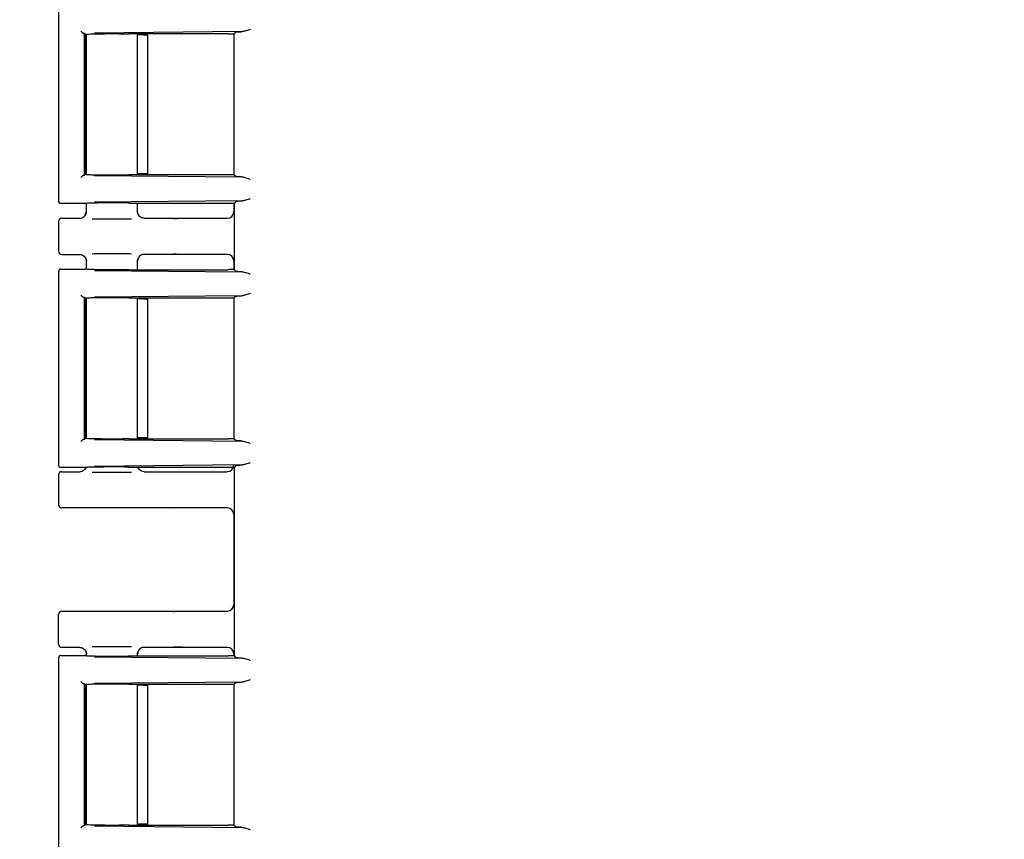
# Model space of a CAD drawing. Units: inches. Extents: x -2 to 256, y -3 to 198.
# Drawn here: x 72 to 76, y 56 to 59 of the extents above; entities that cross this region are included whole.
import ezdxf

# ---------------------------------------------------------------- set-up
doc = ezdxf.new("R2010")
doc.units = ezdxf.units.IN
doc.header["$MEASUREMENT"] = 0
doc.header["$PDSIZE"] = -1
doc.layers.add('OBJECT', color=7, linetype='Continuous')
doc.dimstyles.get("Standard").update_dxf_attribs({"dimtxt": 0.18, "dimasz": 0.18, "dimexe": 0.18, "dimexo": 0.0625, "dimgap": 0.09, "dimtad": 0, "dimtih": 1, "dimtoh": 1, "dimdec": 4, "dimzin": 0, "dimdsep": 46, "dimtxsty": 'Standard', "dimcen": 0.09, "dimadec": 0, "dimazin": 0, "dimtfac": 1, "dimtdec": 4, "dimtofl": 0, "dimtmove": 0, "dimatfit": 3, "dimfxl": 0, "dimtolj": 1, "dimtzin": 0, "dimarcsym": 0})

# ---------------------------------------------------------------- blocks, each defined once
blk = doc.blocks.new('_D_2')
at = {"layer": 'Defpoints', "color": 0}
for p in [(92.9006, 60.6466), (88.7904, 52.2739), (68.7014, 49.1661), (90.1517, 49.1661), (64.9976, 49.0888)]:
    blk.add_point(p, dxfattribs=at)
at = {"layer": 'OBJECT', "color": 0, "lineweight": -2}
for start, end in [(14.88201, 18.74537), (3.75463, 7.66329)]:
    blk.add_arc((65.1842, 49.1661), 23.8099, start, end, dxfattribs=at)
at = {"layer": 'OBJECT', "color": 0}
for points in [[(87.9744, 56.9093), (87.4878, 56.7261), (87.1817, 58.2777)], [(88.6831, 50.7167), (89.2028, 50.7337), (88.9941, 49.1661)]]:
    blk.add_solid(points, dxfattribs=at)
at = {"layer": 'OBJECT', "color": 0, "insert": (85.1616, 54.5611), "char_height": 1.5, "attachment_point": 1}
blk.add_mtext('\\A1;22.50%%d', dxfattribs=at)

msp = doc.modelspace()

# ---------------------------------------------------------------- linework, layer by layer
at = {"color": 7, "linetype": 'Continuous', "lineweight": 25}
for p, q in [((72.0449, 59.4964), (72.0449, 58.5842)), ((72.1648, 59.374), (72.1701, 59.3691)), ((72.1648, 59.374), (72.1648, 58.7067)), ((72.1698, 59.3689), (72.1692, 59.3688)), ((72.1704, 59.3691), (72.1698, 59.3689)), ((72.1699, 59.3688), (72.1699, 58.7118)), ((72.1739, 59.3696), (72.1739, 58.7111)), ((72.9073, 59.3814), (72.2128, 59.3748)), ((72.8412, 59.3714), (72.3738, 59.3714)), ((72.4159, 58.7092), (72.4159, 59.3714)), ((72.4432, 59.3663), (72.4159, 59.3663)), ((72.4632, 58.7133), (72.4632, 59.3673)), ((72.8679, 59.3709), (72.8679, 58.7097)), ((72.8699, 59.3708), (72.8679, 59.3688)), ((72.8679, 59.3688), (72.8679, 58.7118)), ((72.8787, 59.3796), (72.8699, 59.3708)), ((72.1648, 58.7067), (72.1696, 58.7115)), ((72.1696, 58.7115), (72.1698, 58.7117)), ((72.1698, 58.7117), (72.1699, 58.7118)), ((72.2128, 58.7058), (72.9073, 58.6992)), ((72.8412, 58.7092), (72.3738, 58.7092)), ((72.4432, 58.7143), (72.4159, 58.7143)), ((72.8699, 58.7098), (72.8679, 58.7118)), ((72.8699, 58.7098), (72.8787, 58.701)), ((72.0476, 58.5847), (72.0449, 58.5843)), ((72.1694, 58.5743), (72.0549, 58.5743)), ((72.1704, 58.5746), (72.1694, 58.5743)), ((72.1739, 58.5749), (72.1739, 58.5323)), ((72.9073, 58.5868), (72.2128, 58.5802)), ((72.3738, 58.5768), (72.8412, 58.5768)), ((72.4159, 58.5323), (72.4159, 58.5768)), ((72.8679, 58.5759), (72.8679, 58.5352)), ((72.8787, 58.5851), (72.8705, 58.5768)), ((72.8705, 58.2638), (72.8705, 58.5768)), ((72.1739, 58.5353), (72.1766, 58.5348)), ((72.4136, 58.5349), (72.4159, 58.5353)), ((72.425, 58.5138), (72.4138, 58.5348)), ((72.0449, 58.4903), (72.0449, 58.3503)), ((72.0599, 58.5053), (72.1439, 58.5053)), ((72.4253, 58.5136), (72.4248, 58.5142)), ((72.4459, 58.5053), (72.6582, 58.5053)), ((72.6582, 58.5053), (72.8371, 58.5053)), ((72.0599, 58.3353), (72.1439, 58.3353)), ((72.6582, 58.3353), (72.4459, 58.3353)), ((72.8371, 58.3353), (72.6582, 58.3353)), ((72.1739, 58.3083), (72.1739, 58.2656)), ((72.1766, 58.3058), (72.1739, 58.3053)), ((72.4159, 58.3053), (72.4136, 58.3057)), ((72.4138, 58.3058), (72.425, 58.3268)), ((72.4159, 58.2638), (72.4159, 58.3083)), ((72.8679, 58.3054), (72.8679, 58.2647)), ((72.0449, 58.2564), (72.0449, 57.3442)), ((72.0449, 58.2563), (72.0476, 58.2559)), ((72.0549, 58.2663), (72.1694, 58.2663)), ((72.1704, 58.266), (72.1694, 58.2663)), ((72.2128, 58.2604), (72.9073, 58.2538)), ((72.3738, 58.2638), (72.8412, 58.2638)), ((72.8787, 58.2555), (72.8705, 58.2638)), ((72.1648, 58.134), (72.1701, 58.1291)), ((72.1648, 58.134), (72.1648, 57.4667)), ((72.1698, 58.1289), (72.1692, 58.1288)), ((72.1704, 58.1291), (72.1698, 58.1289)), ((72.1699, 58.1288), (72.1699, 57.4718)), ((72.1739, 58.1295), (72.1739, 57.471)), ((72.9073, 58.1414), (72.2128, 58.1348)), ((72.3738, 58.1314), (72.8412, 58.1314)), ((72.4159, 57.4692), (72.4159, 58.1314)), ((72.4432, 58.1263), (72.4159, 58.1263)), ((72.4632, 57.4733), (72.4632, 58.1273)), ((72.8679, 58.1309), (72.8679, 57.4697)), ((72.8699, 58.1308), (72.8679, 58.1288)), ((72.8679, 58.1288), (72.8679, 57.4718)), ((72.8787, 58.1396), (72.8699, 58.1308)), ((72.1648, 57.4667), (72.1696, 57.4715)), ((72.1696, 57.4715), (72.1698, 57.4717)), ((72.1698, 57.4717), (72.1699, 57.4718)), ((72.2128, 57.4658), (72.9073, 57.4592)), ((72.3738, 57.4692), (72.8412, 57.4692)), ((72.4432, 57.4743), (72.4159, 57.4743)), ((72.8699, 57.4698), (72.8679, 57.4718)), ((72.8699, 57.4698), (72.8787, 57.461)), ((72.0476, 57.3447), (72.0449, 57.3443)), ((72.1694, 57.3343), (72.0549, 57.3343)), ((72.0599, 57.3153), (72.1439, 57.3153)), ((72.1718, 57.3332), (72.1646, 57.3236)), ((72.1704, 57.3346), (72.1694, 57.3343)), ((72.9073, 57.3468), (72.2128, 57.3402)), ((72.3738, 57.3368), (72.8412, 57.3368)), ((72.425, 57.3238), (72.418, 57.3368)), ((72.4253, 57.3236), (72.4248, 57.3242)), ((72.4459, 57.3153), (72.6582, 57.3153)), ((72.6582, 57.3153), (72.8371, 57.3153)), ((72.8787, 57.3451), (72.8705, 57.3368)), ((72.8705, 56.4498), (72.8705, 57.3368)), ((72.0449, 57.3003), (72.0449, 57.1603)), ((72.6582, 57.1453), (72.0599, 57.1453)), ((72.8371, 57.1453), (72.6582, 57.1453)), ((72.8679, 57.1154), (72.8679, 56.6902)), ((72.0449, 56.5053), (72.0449, 56.6453)), ((72.0599, 56.6603), (72.6582, 56.6603)), ((72.6582, 56.6603), (72.8371, 56.6603)), ((72.1439, 56.4903), (72.0599, 56.4903)), ((72.4138, 56.4608), (72.425, 56.4818)), ((72.6582, 56.4903), (72.4459, 56.4903)), ((72.8371, 56.4903), (72.6582, 56.4903)), ((72.0449, 56.4424), (72.0449, 55.5302)), ((72.0449, 56.4423), (72.0476, 56.4419)), ((72.0549, 56.4523), (72.1694, 56.4523)), ((72.1704, 56.452), (72.1694, 56.4523)), ((72.1739, 56.4633), (72.1739, 56.4515)), ((72.1766, 56.4608), (72.1739, 56.4603)), ((72.2128, 56.4464), (72.9073, 56.4398)), ((72.3738, 56.4498), (72.8412, 56.4498)), ((72.4159, 56.4603), (72.4136, 56.4607)), ((72.4159, 56.4498), (72.4159, 56.4633)), ((72.8679, 56.4604), (72.8679, 56.4507)), ((72.8787, 56.4415), (72.8705, 56.4498)), ((72.1648, 56.32), (72.1701, 56.3151)), ((72.1648, 56.32), (72.1648, 55.6527)), ((72.1698, 56.3149), (72.1692, 56.3148)), ((72.1704, 56.3151), (72.1698, 56.3149)), ((72.1699, 56.3148), (72.1699, 55.6578)), ((72.1739, 56.3155), (72.1739, 55.657)), ((72.9073, 56.3274), (72.2128, 56.3208)), ((72.3738, 56.3174), (72.8412, 56.3174)), ((72.4159, 55.6552), (72.4159, 56.3174)), ((72.4432, 56.3123), (72.4159, 56.3123)), ((72.4632, 55.6593), (72.4632, 56.3133)), ((72.8679, 56.3169), (72.8679, 55.6557)), ((72.8699, 56.3168), (72.8679, 56.3148)), ((72.8679, 56.3148), (72.8679, 55.6578)), ((72.8787, 56.3256), (72.8699, 56.3168)), ((72.1648, 55.6527), (72.1696, 55.6575)), ((72.1696, 55.6575), (72.1698, 55.6577)), ((72.1698, 55.6577), (72.1699, 55.6578)), ((72.2128, 55.6518), (72.9073, 55.6452)), ((72.3738, 55.6552), (72.8412, 55.6552)), ((72.4432, 55.6603), (72.4159, 55.6603)), ((72.8699, 55.6558), (72.8679, 55.6578)), ((72.8699, 55.6558), (72.8787, 55.647))]:
    msp.add_line(p, q, dxfattribs=at)
for centre, major_axis, ratio, start_param, end_param in [((72.837, 58.5353), (0.0308, -0.0022), 0.97011, 4.784371, 6.350942), ((72.0599, 58.4903), (0.0106, -0.0106), 0.999695, 2.356347, 3.926839), ((72.0599, 58.3503), (0.0106, 0.0106), 0.999695, 2.356347, 3.926839), ((72.837, 58.3053), (-0.0308, -0.0022), 0.97011, 3.073836, 4.640407), ((72.0599, 57.3003), (0.0106, -0.0106), 0.999695, 2.356347, 3.926839), ((72.837, 57.3453), (0.0308, -0.0022), 0.97011, 4.784371, 6.350942), ((72.0599, 57.1603), (0.0106, 0.0106), 0.999695, 2.356347, 3.926839), ((72.837, 57.1153), (-0.0308, -0.0022), 0.97011, 3.073836, 4.640407), ((72.837, 56.6903), (0.0308, -0.0022), 0.97011, 4.784371, 6.350942), ((72.0599, 56.6453), (0.0106, -0.0106), 0.999695, 2.356347, 3.926839), ((72.0599, 56.5053), (0.0106, 0.0106), 0.999695, 2.356347, 3.926839), ((72.837, 56.4603), (-0.0308, -0.0022), 0.97011, 3.073836, 4.640407), ((72.2949, 56.4523), (0.125, 0), 0.026186, 3.228859, 5.394886), ((72.2949, 56.3148), (0.125, 0), 0.026186, 3.164637, 3.395254)]:
    msp.add_ellipse(centre, major_axis=major_axis, ratio=ratio, start_param=start_param, end_param=end_param, dxfattribs=at)
for points, knots in [([(72.1489, 59.3839), (72.1499, 59.3829), (72.1519, 59.3807), (72.1549, 59.3781), (72.1575, 59.3763), (72.1595, 59.3752), (72.1614, 59.3743), (72.1624, 59.3742), (72.1629, 59.3741)], [0, 0, 0, 0, 0.24651, 0.494659, 0.626976, 0.745329, 0.877821, 1, 1, 1, 1]), ([(72.1701, 59.3691), (72.1719, 59.3694), (72.1757, 59.37), (72.1927, 59.3708), (72.2161, 59.3714), (72.2456, 59.3719), (72.2785, 59.3721), (72.3126, 59.3721), (72.3458, 59.3719), (72.3645, 59.3716), (72.3738, 59.3714)], [0, 0, 0, 0, 0.124182, 0.251815, 0.375528, 0.500909, 0.625854, 0.749925, 0.875453, 1, 1, 1, 1]), ([(72.8787, 59.3796), (72.8803, 59.3799), (72.8834, 59.3806), (72.8994, 59.3811), (72.9073, 59.3814)], [0, 0, 0, 0, 0.501179, 1, 1, 1, 1]), ([(72.9444, 59.3918), (72.9377, 59.3893), (72.9243, 59.3843), (72.913, 59.3824), (72.9073, 59.3814)], [0, 0, 0, 0, 0.500027, 1, 1, 1, 1]), ([(72.1629, 58.7065), (72.1624, 58.7064), (72.1614, 58.7063), (72.1595, 58.7055), (72.1575, 58.7043), (72.1549, 58.7025), (72.1519, 58.6999), (72.1499, 58.6977), (72.1489, 58.6967)], [0, 0, 0, 0, 0.1222, 0.254672, 0.373074, 0.505342, 0.75349, 1, 1, 1, 1]), ([(72.1704, 58.7115), (72.1726, 58.7112), (72.177, 58.7105), (72.1973, 58.7098), (72.2241, 58.7092), (72.2556, 58.7088), (72.2886, 58.7086), (72.3204, 58.7086), (72.3497, 58.7088), (72.3659, 58.7091), (72.3738, 58.7092)], [0, 0, 0, 0, 0.143014, 0.280884, 0.413607, 0.541182, 0.663609, 0.780888, 0.893017, 1, 1, 1, 1]), ([(72.9073, 58.6992), (72.8994, 58.6995), (72.8834, 58.7), (72.8803, 58.7007), (72.8787, 58.701)], [0, 0, 0, 0, 0.498821, 1, 1, 1, 1]), ([(72.9073, 58.6992), (72.913, 58.6982), (72.9243, 58.6963), (72.9377, 58.6913), (72.9444, 58.6888)], [0, 0, 0, 0, 0.499973, 1, 1, 1, 1]), ([(72.0549, 58.5743), (72.0536, 58.5745), (72.051, 58.5748), (72.0477, 58.5771), (72.0457, 58.58), (72.045, 58.5826), (72.0449, 58.5839), (72.0449, 58.5843)], [0, 0, 0, 0, 0.249745, 0.499437, 0.749136, 0.916745, 1, 1, 1, 1]), ([(72.3738, 58.5768), (72.3659, 58.577), (72.3497, 58.5773), (72.3205, 58.5774), (72.2887, 58.5774), (72.2558, 58.5772), (72.2244, 58.5769), (72.1975, 58.5763), (72.1772, 58.5755), (72.1727, 58.5749), (72.1704, 58.5746)], [0, 0, 0, 0, 0.1069075, 0.2189837, 0.3362298, 0.4586461, 0.5862324, 0.7189878, 0.856911, 1, 1, 1, 1]), ([(72.8787, 58.5851), (72.8803, 58.5854), (72.8834, 58.5861), (72.8994, 58.5866), (72.9073, 58.5868)], [0, 0, 0, 0, 0.501179, 1, 1, 1, 1]), ([(72.9444, 58.5972), (72.9377, 58.5947), (72.9243, 58.5898), (72.913, 58.5878), (72.9073, 58.5868)], [0, 0, 0, 0, 0.500027, 1, 1, 1, 1]), ([(72.1439, 58.5053), (72.1479, 58.5058), (72.1557, 58.5067), (72.1656, 58.5136), (72.1726, 58.5235), (72.1735, 58.5314), (72.1739, 58.5353)], [0, 0, 0, 0, 0.251236, 0.500018, 0.749964, 1, 1, 1, 1]), ([(72.176, 58.5348), (72.175, 58.531), (72.1728, 58.5231), (72.1674, 58.5168), (72.1646, 58.5136)], [0, 0, 0, 0, 0.485154, 1, 1, 1, 1]), ([(72.4459, 58.5053), (72.442, 58.5057), (72.4342, 58.5066), (72.4242, 58.5136), (72.4173, 58.5235), (72.4164, 58.5314), (72.4159, 58.5353)], [0, 0, 0, 0, 0.247154, 0.500019, 0.749965, 1, 1, 1, 1]), ([(72.2025, 58.5033), (72.2134, 58.5031), (72.2399, 58.5028), (72.2935, 58.5026), (72.3482, 58.5028), (72.3758, 58.5031), (72.3875, 58.5033)], [0, 0, 0, 0, 0.203321, 0.492254, 0.783425, 1, 1, 1, 1]), ([(72.5847, 58.5043), (72.5923, 58.5045), (72.6039, 58.5049), (72.6284, 58.5052), (72.6449, 58.5053), (72.6537, 58.5053), (72.6582, 58.5053)], [0, 0, 0, 0, 0.479269, 0.732995, 0.866667, 1, 1, 1, 1]), ([(72.1439, 58.3353), (72.1459, 58.3352), (72.1499, 58.3349), (72.1575, 58.3325), (72.165, 58.3275), (72.1705, 58.32), (72.1734, 58.3126), (72.1737, 58.3078), (72.1739, 58.3053)], [0, 0, 0, 0, 0.127946, 0.256176, 0.499829, 0.695699, 0.837675, 1, 1, 1, 1]), ([(72.3875, 58.3373), (72.3757, 58.3375), (72.3482, 58.3378), (72.2935, 58.338), (72.2399, 58.3378), (72.2134, 58.3375), (72.2025, 58.3373)], [0, 0, 0, 0, 0.216443, 0.50777, 0.796857, 1, 1, 1, 1]), ([(72.4459, 58.3353), (72.4439, 58.3352), (72.4398, 58.3349), (72.4323, 58.3325), (72.4244, 58.3272), (72.419, 58.3193), (72.4163, 58.3119), (72.4161, 58.3075), (72.4159, 58.3053)], [0, 0, 0, 0, 0.130446, 0.259691, 0.499945, 0.723341, 0.857431, 1, 1, 1, 1]), ([(72.6582, 58.3353), (72.6537, 58.3353), (72.6449, 58.3353), (72.6284, 58.3354), (72.6039, 58.3357), (72.5923, 58.3361), (72.5847, 58.3363)], [0, 0, 0, 0, 0.133235, 0.267002, 0.520729, 1, 1, 1, 1]), ([(72.1646, 58.327), (72.1674, 58.3238), (72.1728, 58.3175), (72.175, 58.3096), (72.176, 58.3058)], [0, 0, 0, 0, 0.51479, 1, 1, 1, 1]), ([(72.0549, 58.2663), (72.0536, 58.2662), (72.051, 58.2658), (72.0477, 58.2635), (72.0457, 58.2606), (72.045, 58.258), (72.0449, 58.2567), (72.0449, 58.2563)], [0, 0, 0, 0, 0.249754, 0.499468, 0.749174, 0.917532, 1, 1, 1, 1]), ([(72.3738, 58.2638), (72.363, 58.2636), (72.3413, 58.2632), (72.3057, 58.263), (72.2734, 58.263), (72.2458, 58.2633), (72.2205, 58.2636), (72.197, 58.2642), (72.1772, 58.265), (72.1726, 58.2657), (72.1704, 58.266)], [0, 0, 0, 0, 0.143461, 0.288541, 0.393406, 0.499966, 0.606445, 0.71141, 0.856464, 1, 1, 1, 1]), ([(72.9073, 58.2538), (72.8994, 58.254), (72.8834, 58.2545), (72.8803, 58.2552), (72.8787, 58.2555)], [0, 0, 0, 0, 0.498821, 1, 1, 1, 1]), ([(72.9073, 58.2538), (72.913, 58.2528), (72.9243, 58.2508), (72.9377, 58.2459), (72.9444, 58.2434)], [0, 0, 0, 0, 0.499973, 1, 1, 1, 1]), ([(72.9444, 58.1518), (72.9377, 58.1493), (72.9243, 58.1443), (72.913, 58.1424), (72.9073, 58.1414)], [0, 0, 0, 0, 0.500027, 1, 1, 1, 1]), ([(72.1489, 58.1439), (72.1499, 58.1429), (72.1519, 58.1407), (72.1549, 58.1381), (72.1575, 58.1363), (72.1595, 58.1352), (72.1614, 58.1343), (72.1624, 58.1342), (72.1629, 58.1341)], [0, 0, 0, 0, 0.24651, 0.494659, 0.626976, 0.745329, 0.877821, 1, 1, 1, 1]), ([(72.3738, 58.1314), (72.3659, 58.1315), (72.3497, 58.1318), (72.3204, 58.132), (72.2886, 58.132), (72.2556, 58.1318), (72.2241, 58.1314), (72.1973, 58.1308), (72.177, 58.1301), (72.1726, 58.1294), (72.1704, 58.1291)], [0, 0, 0, 0, 0.106983, 0.219112, 0.336391, 0.458818, 0.586393, 0.719116, 0.856986, 1, 1, 1, 1]), ([(72.8787, 58.1396), (72.8803, 58.1399), (72.8834, 58.1406), (72.8994, 58.1411), (72.9073, 58.1414)], [0, 0, 0, 0, 0.501179, 1, 1, 1, 1]), ([(72.1629, 57.4665), (72.1624, 57.4664), (72.1614, 57.4663), (72.1595, 57.4655), (72.1575, 57.4643), (72.1549, 57.4625), (72.1519, 57.4599), (72.1499, 57.4577), (72.1489, 57.4567)], [0, 0, 0, 0, 0.1222002, 0.2546718, 0.3730736, 0.5053418, 0.7534901, 1, 1, 1, 1]), ([(72.3738, 57.4692), (72.3645, 57.4691), (72.3458, 57.4687), (72.3126, 57.4685), (72.2785, 57.4685), (72.2456, 57.4687), (72.2161, 57.4692), (72.1927, 57.4698), (72.1757, 57.4706), (72.1719, 57.4712), (72.1701, 57.4715)], [0, 0, 0, 0, 0.124495, 0.250071, 0.374044, 0.499087, 0.62437, 0.748181, 0.875764, 1, 1, 1, 1]), ([(72.9073, 57.4592), (72.8994, 57.4595), (72.8834, 57.46), (72.8803, 57.4607), (72.8787, 57.461)], [0, 0, 0, 0, 0.4988215, 1, 1, 1, 1]), ([(72.9073, 57.4592), (72.913, 57.4582), (72.9243, 57.4563), (72.9377, 57.4513), (72.9444, 57.4488)], [0, 0, 0, 0, 0.499973, 1, 1, 1, 1]), ([(72.0549, 57.3343), (72.0536, 57.3345), (72.051, 57.3348), (72.0477, 57.3371), (72.0457, 57.34), (72.045, 57.3426), (72.0449, 57.3439), (72.0449, 57.3443)], [0, 0, 0, 0, 0.249745, 0.499437, 0.749136, 0.916745, 1, 1, 1, 1]), ([(72.1439, 57.3153), (72.1479, 57.3157), (72.1557, 57.3165), (72.1618, 57.3215), (72.1648, 57.3239)], [0, 0, 0, 0, 0.510393, 1, 1, 1, 1]), ([(72.3738, 57.3368), (72.3659, 57.337), (72.3497, 57.3373), (72.3205, 57.3374), (72.2887, 57.3374), (72.2558, 57.3372), (72.2244, 57.3369), (72.1975, 57.3363), (72.1772, 57.3355), (72.1727, 57.3349), (72.1704, 57.3346)], [0, 0, 0, 0, 0.106907, 0.218984, 0.33623, 0.458646, 0.586232, 0.718988, 0.856911, 1, 1, 1, 1]), ([(72.2025, 57.3133), (72.2134, 57.3131), (72.2399, 57.3128), (72.2935, 57.3126), (72.3482, 57.3128), (72.3758, 57.3131), (72.3875, 57.3133)], [0, 0, 0, 0, 0.2033213, 0.4922538, 0.7834253, 1, 1, 1, 1]), ([(72.4459, 57.3153), (72.442, 57.3157), (72.4341, 57.3166), (72.4244, 57.3236), (72.4185, 57.3309), (72.4178, 57.3358), (72.4176, 57.3368)], [0, 0, 0, 0, 0.302987, 0.612975, 0.919384, 1, 1, 1, 1]), ([(72.5847, 57.3143), (72.5923, 57.3145), (72.6039, 57.3149), (72.6284, 57.3152), (72.6449, 57.3153), (72.6537, 57.3153), (72.6582, 57.3153)], [0, 0, 0, 0, 0.4792686, 0.7329948, 0.8666673, 1, 1, 1, 1]), ([(72.8787, 57.3451), (72.8803, 57.3454), (72.8834, 57.3461), (72.8994, 57.3466), (72.9073, 57.3468)], [0, 0, 0, 0, 0.501179, 1, 1, 1, 1]), ([(72.9444, 57.3572), (72.9377, 57.3547), (72.9243, 57.3498), (72.913, 57.3478), (72.9073, 57.3468)], [0, 0, 0, 0, 0.500027, 1, 1, 1, 1]), ([(72.6582, 57.1453), (72.6537, 57.1453), (72.6449, 57.1453), (72.6284, 57.1454), (72.6039, 57.1457), (72.5923, 57.1461), (72.5847, 57.1463)], [0, 0, 0, 0, 0.133235, 0.267002, 0.520729, 1, 1, 1, 1]), ([(72.5847, 56.6593), (72.5923, 56.6595), (72.6039, 56.6599), (72.6284, 56.6602), (72.6449, 56.6603), (72.6537, 56.6603), (72.6582, 56.6603)], [0, 0, 0, 0, 0.479269, 0.732995, 0.866667, 1, 1, 1, 1]), ([(72.1439, 56.4903), (72.1459, 56.4902), (72.1499, 56.4899), (72.1575, 56.4875), (72.165, 56.4825), (72.1705, 56.475), (72.1734, 56.4676), (72.1737, 56.4628), (72.1739, 56.4603)], [0, 0, 0, 0, 0.127946, 0.256176, 0.499829, 0.695699, 0.837675, 1, 1, 1, 1]), ([(72.1646, 56.482), (72.1674, 56.4788), (72.1728, 56.4725), (72.175, 56.4646), (72.176, 56.4608)], [0, 0, 0, 0, 0.51479, 1, 1, 1, 1]), ([(72.3875, 56.4923), (72.3757, 56.4925), (72.3482, 56.4928), (72.2935, 56.493), (72.2399, 56.4928), (72.2134, 56.4925), (72.2025, 56.4923)], [0, 0, 0, 0, 0.216443, 0.50777, 0.796857, 1, 1, 1, 1]), ([(72.4459, 56.4903), (72.4439, 56.4902), (72.4398, 56.4899), (72.4323, 56.4875), (72.4244, 56.4822), (72.419, 56.4743), (72.4163, 56.4669), (72.4161, 56.4625), (72.4159, 56.4603)], [0, 0, 0, 0, 0.130446, 0.259691, 0.499945, 0.723341, 0.857431, 1, 1, 1, 1]), ([(72.6582, 56.4903), (72.6537, 56.4903), (72.6449, 56.4903), (72.6284, 56.4904), (72.6039, 56.4907), (72.5923, 56.4911), (72.5847, 56.4913)], [0, 0, 0, 0, 0.133235, 0.267002, 0.520729, 1, 1, 1, 1]), ([(72.0549, 56.4523), (72.0536, 56.4522), (72.051, 56.4518), (72.0477, 56.4495), (72.0457, 56.4466), (72.045, 56.444), (72.0449, 56.4427), (72.0449, 56.4423)], [0, 0, 0, 0, 0.249754, 0.499468, 0.749174, 0.917532, 1, 1, 1, 1]), ([(72.9073, 56.4398), (72.8994, 56.44), (72.8834, 56.4405), (72.8803, 56.4412), (72.8787, 56.4415)], [0, 0, 0, 0, 0.498821, 1, 1, 1, 1]), ([(72.9073, 56.4398), (72.913, 56.4388), (72.9243, 56.4368), (72.9377, 56.4319), (72.9444, 56.4294)], [0, 0, 0, 0, 0.499973, 1, 1, 1, 1]), ([(72.1489, 56.3299), (72.1499, 56.3289), (72.1519, 56.3267), (72.1549, 56.3241), (72.1575, 56.3223), (72.1595, 56.3212), (72.1614, 56.3203), (72.1624, 56.3202), (72.1629, 56.3201)], [0, 0, 0, 0, 0.24651, 0.494659, 0.626976, 0.745329, 0.877821, 1, 1, 1, 1]), ([(72.3738, 56.3174), (72.3659, 56.3175), (72.3497, 56.3178), (72.3204, 56.318), (72.2886, 56.318), (72.2556, 56.3178), (72.2241, 56.3174), (72.1973, 56.3168), (72.177, 56.3161), (72.1726, 56.3154), (72.1704, 56.3151)], [0, 0, 0, 0, 0.106983, 0.219112, 0.336391, 0.458818, 0.586393, 0.719116, 0.856986, 1, 1, 1, 1]), ([(72.8787, 56.3256), (72.8803, 56.3259), (72.8834, 56.3266), (72.8994, 56.3271), (72.9073, 56.3274)], [0, 0, 0, 0, 0.5011785, 1, 1, 1, 1]), ([(72.9444, 56.3378), (72.9377, 56.3353), (72.9243, 56.3303), (72.913, 56.3284), (72.9073, 56.3274)], [0, 0, 0, 0, 0.500027, 1, 1, 1, 1]), ([(72.1629, 55.6525), (72.1624, 55.6524), (72.1614, 55.6523), (72.1595, 55.6515), (72.1575, 55.6503), (72.1549, 55.6485), (72.1519, 55.6459), (72.1499, 55.6437), (72.1489, 55.6427)], [0, 0, 0, 0, 0.1222, 0.254672, 0.373074, 0.505342, 0.75349, 1, 1, 1, 1]), ([(72.3738, 55.6552), (72.3645, 55.6551), (72.3458, 55.6547), (72.3126, 55.6545), (72.2785, 55.6545), (72.2456, 55.6547), (72.2161, 55.6552), (72.1927, 55.6558), (72.1757, 55.6566), (72.1719, 55.6572), (72.1701, 55.6575)], [0, 0, 0, 0, 0.124495, 0.250071, 0.374044, 0.499087, 0.62437, 0.748181, 0.875764, 1, 1, 1, 1]), ([(72.9073, 55.6452), (72.8994, 55.6455), (72.8834, 55.646), (72.8803, 55.6467), (72.8787, 55.647)], [0, 0, 0, 0, 0.4988215, 1, 1, 1, 1]), ([(72.9073, 55.6452), (72.913, 55.6442), (72.9243, 55.6423), (72.9377, 55.6373), (72.9444, 55.6348)], [0, 0, 0, 0, 0.499973, 1, 1, 1, 1])]:
    msp.add_open_spline(points, degree=3, knots=knots, dxfattribs=at)
for points in [[(72.1629, 59.3741), (72.1634, 59.3741), (72.1645, 59.374), (72.1647, 59.374), (72.1648, 59.374)], [(72.4432, 59.3663), (72.4459, 59.3663), (72.4512, 59.3662), (72.4579, 59.366), (72.4625, 59.3659), (72.463, 59.3658), (72.4632, 59.3658)], [(72.8412, 59.3714), (72.8444, 59.3713), (72.8508, 59.3712), (72.8593, 59.3711), (72.8662, 59.371), (72.8687, 59.3709), (72.8699, 59.3708)], [(72.1648, 58.7067), (72.1647, 58.7066), (72.1645, 58.7066), (72.1634, 58.7065), (72.1629, 58.7065)], [(72.4632, 58.7148), (72.463, 58.7148), (72.4625, 58.7147), (72.4579, 58.7146), (72.4512, 58.7144), (72.4459, 58.7143), (72.4432, 58.7143)], [(72.8699, 58.7098), (72.8687, 58.7097), (72.8662, 58.7096), (72.8593, 58.7095), (72.8508, 58.7094), (72.8444, 58.7093), (72.8412, 58.7092)], [(72.8412, 58.5768), (72.8451, 58.5768), (72.8528, 58.5767), (72.8626, 58.5765), (72.8696, 58.5763), (72.8707, 58.5761), (72.8712, 58.5761)], [(72.8712, 58.2645), (72.8707, 58.2645), (72.8696, 58.2643), (72.8626, 58.2641), (72.8528, 58.264), (72.8451, 58.2638), (72.8412, 58.2638)], [(72.1629, 58.1341), (72.1634, 58.1341), (72.1645, 58.134), (72.1647, 58.134), (72.1648, 58.134)], [(72.4432, 58.1263), (72.4459, 58.1263), (72.4512, 58.1262), (72.4579, 58.126), (72.4625, 58.1259), (72.463, 58.1258), (72.4632, 58.1258)], [(72.8412, 58.1314), (72.8444, 58.1313), (72.8508, 58.1312), (72.8593, 58.1311), (72.8662, 58.131), (72.8687, 58.1309), (72.8699, 58.1308)], [(72.1648, 57.4667), (72.1647, 57.4666), (72.1645, 57.4666), (72.1634, 57.4665), (72.1629, 57.4665)], [(72.4632, 57.4748), (72.463, 57.4748), (72.4625, 57.4747), (72.4579, 57.4746), (72.4512, 57.4744), (72.4459, 57.4743), (72.4432, 57.4743)], [(72.8699, 57.4698), (72.8687, 57.4697), (72.8662, 57.4696), (72.8593, 57.4695), (72.8508, 57.4694), (72.8444, 57.4693), (72.8412, 57.4692)], [(72.8412, 57.3368), (72.8451, 57.3368), (72.8528, 57.3367), (72.8626, 57.3365), (72.8696, 57.3363), (72.8707, 57.3361), (72.8712, 57.3361)], [(72.8712, 56.4505), (72.8707, 56.4505), (72.8696, 56.4503), (72.8626, 56.4501), (72.8528, 56.45), (72.8451, 56.4498), (72.8412, 56.4498)], [(72.1629, 56.3201), (72.1634, 56.3201), (72.1645, 56.32), (72.1647, 56.32), (72.1648, 56.32)], [(72.4432, 56.3123), (72.4459, 56.3123), (72.4512, 56.3122), (72.4579, 56.312), (72.4625, 56.3119), (72.463, 56.3118), (72.4632, 56.3118)], [(72.8412, 56.3174), (72.8444, 56.3173), (72.8508, 56.3172), (72.8593, 56.3171), (72.8662, 56.317), (72.8687, 56.3169), (72.8699, 56.3168)], [(72.1648, 55.6527), (72.1647, 55.6526), (72.1645, 55.6526), (72.1634, 55.6525), (72.1629, 55.6525)], [(72.4632, 55.6608), (72.463, 55.6608), (72.4625, 55.6607), (72.4579, 55.6606), (72.4512, 55.6604), (72.4459, 55.6603), (72.4432, 55.6603)], [(72.8699, 55.6558), (72.8687, 55.6557), (72.8662, 55.6556), (72.8593, 55.6555), (72.8508, 55.6554), (72.8444, 55.6553), (72.8412, 55.6552)]]:
    msp.add_open_spline(points, degree=3, dxfattribs=at)

# ---------------------------------------------------------------- dimensions: what is measured, and where the dimension line sits
at = {"layer": 'OBJECT'}
dim = msp.add_angular_dim_2l(base=(88.7904, 52.2739), line1=((90.1517, 49.1661), (68.7014, 49.1661)), line2=((92.9006, 60.6466), (64.9976, 49.0888)), dimstyle='Standard', override={"dimscale": 12, "dimtxt": 0.125, "dimasz": 0.13, "dimexe": 0.125, "dimexo": 0.05, "dimgap": 0.06, "dimdec": 2, "dimadec": 2, "dimtdec": 2}, dxfattribs=at)
dim.commit()
dim.dimension.update_dxf_attribs({"geometry": '_D_2', "text_midpoint": (88.5366, 53.8111), "dimtype": 162})

doc.saveas('drawing.dxf')
